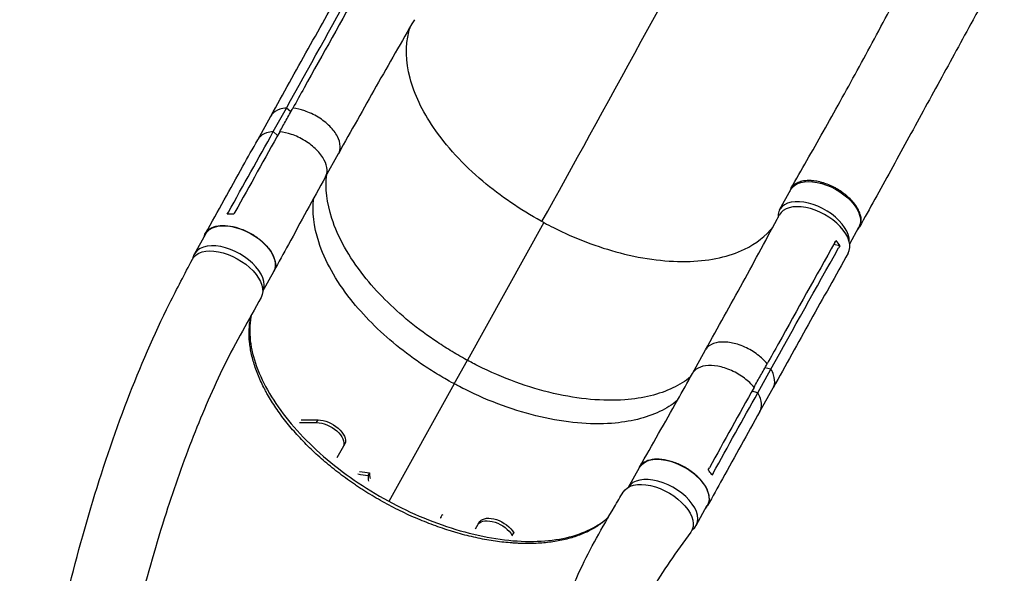
# Model space of a CAD drawing. Units: millimetres. Extents: x -7460 to 8521, y -6774 to 7520.
# Drawn here: x -3698 to -2647, y 3614 to 4206 of the extents above; entities that cross this region are included whole.
import ezdxf

# ---------------------------------------------------------------- set-up
doc = ezdxf.new("R2010")
doc.units = ezdxf.units.MM
doc.header["$LTSCALE"] = 20
doc.layers.add('2d', color=230, linetype='Continuous')

msp = doc.modelspace()

# ---------------------------------------------------------------- linework, layer by layer
at = {"layer": '2d'}
for p, q in [((-3427.6, 4086), (-3413.6, 4111.2)), ((-3409, 4107), (-3413.6, 4111.2)), ((-3402.8, 4110.5), (-3402.8, 4110.5)), ((-3444.2, 4077.4), (-3430.2, 4102.6)), ((-3423, 4081.8), (-3427.6, 4086)), ((-3356.5, 4073.4), (-3356.5, 4073.4)), ((-3371.8, 4037.7), (-3357.9, 4062.8)), ((-3371.1, 4025.2), (-3371.1, 4025.2)), ((-2887.1, 4002.6), (-2875.1, 4024.2)), ((-3138.8, 3988.8), (-3220.4, 3841.8)), ((-2812.3, 3966.3), (-2802.5, 3983.9)), ((-3511.7, 3955.3), (-3499.7, 3976.9)), ((-2822.9, 3964), (-2829.4, 3965.6)), ((-3427.4, 3952.8), (-3427.4, 3952.8)), ((-3438.8, 3915.7), (-3427.2, 3936.6)), ((-2980.1, 3827.7), (-2966.1, 3852.9)), ((-3234.4, 3816.6), (-3220.4, 3841.8)), ((-2902.6, 3840.7), (-2902.6, 3840.7)), ((-2969.8, 3835.1), (-2969.8, 3835.1)), ((-2965.1, 3836), (-2965.1, 3836)), ((-2910.3, 3807.2), (-2896.3, 3832.4)), ((-2896.3, 3832.4), (-2902.7, 3833.9)), ((-3234.4, 3816.6), (-3304.1, 3691.1)), ((-2910.3, 3807.2), (-2916.7, 3808.7)), ((-2908.1, 3787.2), (-2894.1, 3812.4)), ((-3399.5, 3775.4), (-3381.3, 3775.3)), ((-3397.8, 3778.2), (-3379.7, 3778.2)), ((-3381.3, 3775.3), (-3379.7, 3778.2)), ((-3351.1, 3752.7), (-3359.9, 3737.5)), ((-3021.6, 3735.9), (-3021.6, 3735.9)), ((-3020.7, 3736), (-3020.7, 3736)), ((-3326.4, 3718.8), (-3324.8, 3721.6)), ((-3048.5, 3706.3), (-3036.8, 3727.4)), ((-2976.3, 3665.5), (-2964.3, 3687)), ((-3248.9, 3674), (-3247.3, 3676.9)), ((-3208.8, 3666.8), (-3207.2, 3669.6)), ((-3211.7, 3661.7), (-3208.8, 3666.8)), ((-3172.5, 3654.8), (-3170.9, 3657.6)), ((-3172.5, 3654.8), (-3172.2, 3654.3)), ((-3170.9, 3657.6), (-3170.7, 3657.2))]:
    msp.add_line(p, q, dxfattribs=at)
at = {"layer": '2d', "extrusion": (0, 0, -1)}
for centre, major_axis, ratio, start_param, end_param in [((-2838.8, 4004), (-36.3, 20.2), 0.565148, 0, 3.141593), ((-3463.5, 3956.7), (-36.3, 20.2), 0.567651, 0, 3.141593), ((-3477.2, 3929.6), (-36.6, 20.6), 0.558436, -0.020415, 3.140774), ((-3372.3, 3759.8), (-19.1, 11), 0.573576, 0.785398, 3.04621), ((-3370.7, 3762.6), (-19.1, 11), 0.573576, 0.785398, 3.04621), ((-3000.5, 3707.2), (-36.3, 20.2), 0.567651, 0, 3.141593), ((-3017.6, 3680.2), (-36.6, 20.6), 0.558436, 0.010982, 3.206395), ((-3190.4, 3654.8), (-19.1, 11), 0.573576, 0.095382, 2.356194), ((-3188.8, 3657.6), (-19.1, 11), 0.573576, 0.095382, 2.356194)]:
    msp.add_ellipse(centre, major_axis=major_axis, ratio=ratio, start_param=start_param, end_param=end_param, dxfattribs=at)
at = {"layer": '2d'}
for centre, major_axis, ratio, start_param, end_param in [((-2850.8, 3982.4), (-36.3, 20.2), 0.565148, 3.424823, 6.634673), ((-2850.6, 3976.7), (-36.7, 20.4), 0.567651, 3.140513, 6.293276), ((-3475.5, 3935.2), (-36.3, 20.2), 0.567651, 3.178114, 6.476194), ((-3349.2, 3773.5), (-64.1, 37), 0.573576, 2.095799, 2.261011), ((-3282.4, 3705.5), (-40.3, 23.2), 0.573576, 0.275483, 0.475693), ((-3350.9, 3770.7), (-64.1, 37), 0.573576, 2.092669, 2.261011), ((-3284, 3702.7), (-40.3, 23.2), 0.573576, 0.275483, 0.479487), ((-3012.5, 3685.6), (-36.3, 20.2), 0.567651, 2.885057, 6.259729), ((-3284, 3702.7), (-40.3, 23.2), 0.573576, 2.84361, 2.866109), ((-3191.7, 3678.8), (-64.1, 37), 0.573576, 0.880581, 0.895133), ((-3282.4, 3705.5), (-40.3, 23.3), 0.573576, 2.847878, 2.866109), ((-3190.1, 3681.7), (-64.1, 37), 0.573576, 0.880581, 0.892375)]:
    msp.add_ellipse(centre, major_axis=major_axis, ratio=ratio, start_param=start_param, end_param=end_param, dxfattribs=at)
for points in [[(-3140.8, 3989.9), (-3075.4, 4107.6), (-2996.9, 4251.6), (-2920.8, 4392.3)], [(-3413.6, 4111.2), (-3389.5, 4154.4), (-3365.6, 4197.6), (-3341.7, 4240.9)], [(-3430.2, 4102.6), (-3430.2, 4102.6), (-3430.2, 4102.6), (-3430.2, 4102.6)], [(-3475.5, 4000.1), (-3459.5, 4028.7), (-3443.5, 4057.4), (-3427.6, 4086)], [(-3420.7, 4085.9), (-3436.7, 4057.2), (-3452.7, 4028.6), (-3468.6, 4000)], [(-3359.8, 4082), (-3359.8, 4082), (-3359.8, 4082), (-3359.8, 4082)], [(-3357.9, 4062.8), (-3357.9, 4062.8), (-3357.9, 4062.8), (-3357.8, 4062.8)], [(-2858.2, 4033.7), (-2858.2, 4033.7), (-2858.2, 4033.7), (-2858.2, 4033.7)], [(-3476.7, 3997.9), (-3476.3, 3998.7), (-3475.9, 3999.4), (-3475.5, 4000.1)], [(-3469.8, 3997.8), (-3472.1, 3998), (-3474.4, 3998.1), (-3476.7, 3997.9)], [(-3468.6, 4000), (-3469, 3999.2), (-3469.4, 3998.5), (-3469.8, 3997.8)], [(-2828.2, 3967.7), (-2827.8, 3968.4), (-2827.4, 3969.2), (-2827, 3969.9)], [(-2827, 3969.9), (-2825.4, 3967.9), (-2824, 3966), (-2822.9, 3964)], [(-2822.9, 3964), (-2823.3, 3963.3), (-2823.7, 3962.6), (-2824.1, 3961.9)], [(-2896.3, 3832.4), (-2872.3, 3875.6), (-2848.3, 3918.7), (-2824.1, 3961.9)], [(-2966.1, 3852.9), (-2966.1, 3852.9), (-2966.1, 3852.9), (-2966.1, 3852.9)], [(-2971.2, 3834.7), (-2971.2, 3834.7), (-2971.2, 3834.7), (-2971.2, 3834.7)], [(-2914.4, 3812.9), (-2930.3, 3784.3), (-2946.2, 3755.6), (-2962.1, 3727)], [(-2958.1, 3721.2), (-2942.2, 3749.9), (-2926.3, 3778.6), (-2910.3, 3807.2)], [(-2894.1, 3812.4), (-2894.1, 3812.4), (-2894.1, 3812.4), (-2894.1, 3812.4)], [(-2963.3, 3724.8), (-2962.9, 3725.5), (-2962.5, 3726.2), (-2962.1, 3727)], [(-2958.1, 3721.2), (-2958.5, 3720.5), (-2958.9, 3719.7), (-2959.3, 3719)]]:
    msp.add_open_spline(points, degree=3, dxfattribs=at)
for points, knots in [([(-2875, 4025.2), (-2863.8, 4044.9), (-2852.2, 4065.2), (-2828.5, 4107.2), (-2816.4, 4129.1), (-2792, 4173.7), (-2779.8, 4196.6), (-2755.4, 4242.5), (-2743.3, 4265.5), (-2727.7, 4294.7), (-2724.4, 4300.8), (-2721.1, 4306.8)], [0, 0, 0, 0, 7.912164, 7.912164, 15.987719, 15.987719, 24.088965, 24.088965, 32.001798, 32.001798, 34.083244, 34.083244, 34.083244, 34.083244]), ([(-2647.2, 4266.9), (-2650, 4261.8), (-2652.8, 4256.6), (-2663.9, 4236), (-2672.3, 4220.6), (-2692.6, 4183.4), (-2704.4, 4161.7), (-2728, 4118.6), (-2739.7, 4097.2), (-2762.8, 4055), (-2774.3, 4034.1), (-2791, 4003.8), (-2796.4, 3994), (-2801.8, 3984.3)], [0, 0, 0, 0, 1.765969, 1.765969, 7.067023, 7.067023, 14.697734, 14.697734, 22.440729, 22.440729, 30.335998, 30.335998, 34.201594, 34.201594, 34.201594, 34.201594]), ([(-3430.2, 4102.6), (-3416.9, 4126.6), (-3403.5, 4150.6), (-3376.9, 4198.6), (-3363.6, 4222.6), (-3350.3, 4246.6)], [0.005743, 0.005743, 0.005743, 0.005743, 10.000002, 10.000002, 20.000013, 20.000013, 20.000013, 20.000013]), ([(-3334.7, 4240.7), (-3354.7, 4204.7), (-3374.7, 4168.7), (-3398.7, 4125.6), (-3402.7, 4118.3), (-3406.7, 4111.1)], [0.003, 0.003, 0.003, 0.003, 0.1527899, 0.1527899, 0.1830004, 0.1830004, 0.1830004, 0.1830004]), ([(-3277, 4205.6), (-3290.6, 4182), (-3304.2, 4158.3), (-3331.2, 4110.7), (-3344.6, 4086.8), (-3357.8, 4062.8)], [0, 0, 0, 0, 10.000111, 10.000111, 20.000881, 20.000881, 20.000881, 20.000881]), ([(-3138.8, 3988.8), (-3139.9, 3989.4), (-3140.5, 3989.8), (-3164, 4002.7), (-3185, 4017.1), (-3225, 4050.9), (-3242.9, 4070.5), (-3268.6, 4108.2), (-3277.1, 4126), (-3286.4, 4160.9), (-3286.8, 4177.7), (-3282.3, 4194.5), (-3281.8, 4196.3), (-3281, 4198.4), (-3281, 4198.6), (-3280.9, 4198.8)], [453.099718, 453.099718, 453.099718, 453.099718, 459.169958, 459.169958, 585.146113, 585.146113, 727.735654, 727.735654, 854.158378, 854.158378, 985.748671, 985.748671, 1002.156671, 1002.156671, 1004.441373, 1004.441373, 1004.441373, 1004.441373]), ([(-3413.6, 4111.2), (-3416.1, 4111), (-3418.5, 4110.6), (-3424.3, 4108.7), (-3427.1, 4106.9), (-3429.5, 4103.8), (-3429.9, 4103.2), (-3430.2, 4102.6)], [-85.08614, -85.08614, -85.08614, -85.08614, -74.802025, -74.802025, -58.730181, -58.730181, -54.959388, -54.959388, -54.959388, -54.959388]), ([(-3420.7, 4085.9), (-3418.4, 4090), (-3416.1, 4094.2), (-3411.5, 4102.6), (-3409.1, 4106.8), (-3406.7, 4111.1)], [-35, -35, -35, -35, -17.675, -17.675, 0, 0, 0, 0]), ([(-3357.8, 4062.8), (-3356.6, 4065), (-3356.1, 4067.5), (-3356.2, 4073.9), (-3357.4, 4077.5), (-3361.1, 4084.5), (-3363.9, 4088.3), (-3370.9, 4095.3), (-3375.1, 4098.6), (-3384.5, 4104.4), (-3389.5, 4106.7), (-3398.4, 4109.7), (-3402.7, 4110.7), (-3406.7, 4111.1)], [-184.641271, -184.641271, -184.641271, -184.641271, -173.674113, -173.674113, -159.289754, -159.289754, -143.355896, -143.355896, -127.317432, -127.317432, -110.274672, -110.274672, -94.246159, -94.246159, -94.246159, -94.246159]), ([(-3427.6, 4086), (-3430.1, 4085.9), (-3432.5, 4085.4), (-3438.3, 4083.5), (-3441.1, 4081.7), (-3443.5, 4078.7), (-3443.9, 4078.1), (-3444.2, 4077.4)], [-85.08614, -85.08614, -85.08614, -85.08614, -74.802025, -74.802025, -58.730181, -58.730181, -54.959388, -54.959388, -54.959388, -54.959388]), ([(-3371.9, 4037.7), (-3370.7, 4039.8), (-3370.1, 4042.3), (-3370.2, 4048.7), (-3371.4, 4052.3), (-3375.1, 4059.4), (-3377.9, 4063.1), (-3384.9, 4070.1), (-3389.1, 4073.4), (-3398.6, 4079.3), (-3403.5, 4081.5), (-3412.4, 4084.5), (-3416.7, 4085.5), (-3420.7, 4085.9)], [-184.641271, -184.641271, -184.641271, -184.641271, -173.674113, -173.674113, -159.289754, -159.289754, -143.355896, -143.355896, -127.317432, -127.317432, -110.274672, -110.274672, -94.246159, -94.246159, -94.246159, -94.246159]), ([(-3500.1, 3977.1), (-3486.8, 4001.1), (-3473.4, 4025), (-3454.8, 4058.5), (-3449.5, 4067.9), (-3444.2, 4077.4)], [0, 0, 0, 0, 10.000001, 10.000001, 13.957934, 13.957934, 13.957934, 13.957934]), ([(-3371.9, 4037.7), (-3385.1, 4013.7), (-3398.3, 3989.6), (-3416.7, 3955.9), (-3421.9, 3946.4), (-3427.1, 3936.8)], [0, 0, 0, 0, 10.000066, 10.000066, 13.958189, 13.958189, 13.958189, 13.958189]), ([(-3220.4, 3841.8), (-3221.4, 3842.3), (-3224.5, 3844), (-3231.3, 3847.9), (-3234, 3849.5), (-3242, 3854.3), (-3247.3, 3857.6), (-3262.8, 3868), (-3272.7, 3875.3), (-3300.9, 3898.3), (-3317.4, 3914.9), (-3347, 3952.4), (-3358.6, 3973.2), (-3370.5, 4009.9), (-3372.3, 4025.7), (-3370.5, 4040.2)], [-84.280323, -84.280323, -84.280323, -84.280323, -80.905964, -80.905964, -78.657778, -78.657778, -74.161446, -74.161446, -65.158998, -65.158998, -47.102047, -47.102047, -25.665262, -25.665262, -8.000893, -8.000893, -8.000893, -8.000893]), ([(-2803.9, 3981.5), (-2803.5, 3981.8), (-2803.2, 3982.2), (-2802.8, 3982.8), (-2802.6, 3983.1), (-2802.2, 3983.6), (-2802, 3983.9), (-2801.5, 3984.8), (-2801.2, 3985.3), (-2800.5, 3987.2), (-2800.2, 3988.5), (-2800.1, 3990.2), (-2800, 3990.6), (-2800, 3991.3), (-2800, 3991.6), (-2800, 3992.7), (-2800.1, 3993.5), (-2800.4, 3995.7), (-2800.8, 3997.3), (-2801.7, 3999.6), (-2802, 4000.4), (-2802.7, 4002), (-2803.1, 4002.8), (-2804.5, 4005.2), (-2805.5, 4006.8), (-2807.3, 4009.2), (-2808, 4010), (-2809.3, 4011.6), (-2810, 4012.4), (-2812.2, 4014.7), (-2813.8, 4016.2), (-2816, 4018), (-2816.4, 4018.3), (-2817.3, 4019.1), (-2817.7, 4019.4), (-2819.1, 4020.4), (-2820, 4021.1), (-2822.8, 4023.1), (-2824.8, 4024.3), (-2827.3, 4025.7), (-2827.9, 4026), (-2828.9, 4026.5), (-2829.4, 4026.8), (-2831, 4027.6), (-2832, 4028), (-2835.2, 4029.4), (-2837.3, 4030.2), (-2839.9, 4031.1), (-2840.5, 4031.3), (-2841.6, 4031.6), (-2842.1, 4031.7), (-2843.7, 4032.2), (-2844.7, 4032.4), (-2847.9, 4033.1), (-2849.9, 4033.4), (-2852.4, 4033.6), (-2852.9, 4033.7), (-2853.9, 4033.7), (-2854.3, 4033.7), (-2855.8, 4033.8), (-2856.7, 4033.8), (-2859.5, 4033.6), (-2861.2, 4033.4), (-2863.3, 4033), (-2863.7, 4032.9), (-2864.5, 4032.7), (-2864.9, 4032.6), (-2866, 4032.2), (-2866.7, 4031.9), (-2868.8, 4031), (-2870.1, 4030.3), (-2871.4, 4029.2), (-2871.7, 4029), (-2872.2, 4028.6), (-2872.5, 4028.3), (-2873.2, 4027.6), (-2873.6, 4027.1), (-2874.8, 4025.5), (-2875.4, 4024.4), (-2876, 4022.8), (-2876.1, 4022.5), (-2876.2, 4022.2)], [0.053049, 0.053049, 0.053049, 0.053049, 0.0554462, 0.0554462, 0.0571789, 0.0571789, 0.0589116, 0.0589116, 0.062377, 0.062377, 0.0693078, 0.0693078, 0.0710405, 0.0710405, 0.0727732, 0.0727732, 0.0762386, 0.0762386, 0.0831694, 0.0831694, 0.0866347, 0.0866347, 0.0901001, 0.0901001, 0.0970309, 0.0970309, 0.1004963, 0.1004963, 0.1039617, 0.1039617, 0.1108925, 0.1108925, 0.1126252, 0.1126252, 0.1143579, 0.1143579, 0.1178232, 0.1178232, 0.124754, 0.124754, 0.1264867, 0.1264867, 0.1282194, 0.1282194, 0.1316848, 0.1316848, 0.1386156, 0.1386156, 0.1403483, 0.1403483, 0.142081, 0.142081, 0.1455464, 0.1455464, 0.1524771, 0.1524771, 0.1542098, 0.1542098, 0.1559425, 0.1559425, 0.1594079, 0.1594079, 0.1663387, 0.1663387, 0.1680714, 0.1680714, 0.1698041, 0.1698041, 0.1732695, 0.1732695, 0.1802003, 0.1802003, 0.181933, 0.181933, 0.1836657, 0.1836657, 0.187131, 0.187131, 0.1940618, 0.1940618, 0.195758, 0.195758, 0.195758, 0.195758]), ([(-3234.4, 3816.6), (-3235.5, 3817.2), (-3238.5, 3818.8), (-3245.3, 3822.7), (-3248, 3824.3), (-3256.1, 3829.1), (-3261.3, 3832.4), (-3276.8, 3842.8), (-3286.7, 3850.1), (-3314.9, 3873.1), (-3331.4, 3889.7), (-3361, 3927.2), (-3372.6, 3948.1), (-3384.4, 3984.7), (-3386.2, 4000.4), (-3384.5, 4014.8)], [-84.280323, -84.280323, -84.280323, -84.280323, -80.905964, -80.905964, -78.657778, -78.657778, -74.161446, -74.161446, -65.158998, -65.158998, -47.102047, -47.102047, -25.665262, -25.665262, -8.08137, -8.08137, -8.08137, -8.08137]), ([(-2966.1, 3852.9), (-2952.7, 3876.9), (-2939.5, 3900.8), (-2913.2, 3948.8), (-2900.3, 3972.8), (-2887.4, 3996.9)], [0.005682, 0.005682, 0.005682, 0.005682, 10.000078, 10.000078, 20.00085, 20.00085, 20.00085, 20.00085]), ([(-3501.4, 3973.8), (-3501, 3975.6), (-3499.1, 3979.5), (-3493.5, 3983.9), (-3484.5, 3986.1), (-3473.6, 3985.6), (-3461.7, 3982.4), (-3450, 3976.8), (-3439.6, 3969.3), (-3431.4, 3960.6), (-3426.3, 3951.6), (-3424.8, 3943.1), (-3426.1, 3938.4), (-3427.3, 3936.3)], [0.0547109, 0.0547109, 0.0547109, 0.0547109, 0.064078, 0.0768936, 0.0897092, 0.1025248, 0.1153405, 0.1281561, 0.1409717, 0.1537873, 0.1666029, 0.1794185, 0.1919012, 0.1919012, 0.1919012, 0.1919012]), ([(-3138.8, 3988.8), (-3138.4, 3988.7), (-3138.3, 3988.6), (-3135, 3986.8), (-3131.8, 3985.1), (-3105.3, 3971.8), (-3081.2, 3962.7), (-3031.2, 3949.7), (-3005.8, 3946.6), (-2960.5, 3948.2), (-2940.8, 3952.6), (-2912, 3966.5), (-2901.7, 3974.6), (-2894.1, 3984.4)], [-740.321572, -740.321572, -740.321572, -740.321572, -739.20094, -739.20094, -717.71152, -717.71152, -562.195713, -562.195713, -390.107116, -390.107116, -224.6365, -224.6365, -94.936769, -94.936769, -94.936769, -94.936769]), ([(-2828.2, 3967.7), (-2848.2, 3931.7), (-2868.3, 3895.8), (-2892.3, 3852.6), (-2896.3, 3845.4), (-2900.4, 3838.1)], [0.003, 0.003, 0.003, 0.003, 0.1527899, 0.1527899, 0.1830004, 0.1830004, 0.1830004, 0.1830004]), ([(-2813.9, 3956.3), (-2827.3, 3932.3), (-2840.7, 3908.3), (-2867.4, 3860.3), (-2880.8, 3836.3), (-2894.1, 3812.4)], [0, 0, 0, 0, 10.000003, 10.000003, 20.000011, 20.000011, 20.000011, 20.000011]), ([(-3677.4, 2973.2), (-3682.9, 3000.2), (-3687.3, 3028.1), (-3693.5, 3082.1), (-3695.6, 3108.6), (-3698.2, 3167.2), (-3698.3, 3199.3), (-3696.5, 3266.2), (-3694.2, 3301), (-3687.3, 3373), (-3682.5, 3410.2), (-3670.2, 3486.6), (-3662.6, 3525.8), (-3644.6, 3604.8), (-3634.2, 3644.7), (-3610.8, 3723.1), (-3597.8, 3761.8), (-3569.8, 3834.7), (-3555, 3869.3), (-3530.3, 3918.4), (-3522.1, 3934), (-3514, 3949.7)], [0.390902, 0.390902, 0.390902, 0.390902, 10.008184, 10.008184, 19.168412, 19.168412, 30.224049, 30.224049, 42.191524, 42.191524, 55.0866, 55.0866, 68.771604, 68.771604, 82.935269, 82.935269, 96.997261, 96.997261, 110.054265, 110.054265, 116.406282, 116.406282, 116.406282, 116.406282]), ([(-3440.5, 3909), (-3454, 3884.9), (-3467.6, 3861.3), (-3491.8, 3812), (-3502.8, 3786.5), (-3523.5, 3733.7), (-3533.2, 3706.3), (-3552.6, 3645.9), (-3562, 3612.7), (-3579.7, 3542.6), (-3587.7, 3505.5), (-3601.4, 3429.8), (-3607, 3391.1), (-3615.1, 3314.6), (-3617.7, 3276.8), (-3619.6, 3203.6), (-3619, 3168.2), (-3614.7, 3101.1), (-3611.1, 3069.1), (-3603, 3021.1), (-3599.7, 3004.7), (-3595.9, 2988.1)], [0, 0, 0, 0, 10.000923, 10.000923, 19.851193, 19.851193, 30.007444, 30.007444, 41.95495, 41.95495, 55.04579, 55.04579, 68.53777, 68.53777, 81.700025, 81.700025, 94.049237, 94.049237, 105.366441, 105.366441, 111.364001, 111.364001, 111.364001, 111.364001]), ([(-3070.3, 3673.6), (-3070.4, 3673.5), (-3070.5, 3673.3), (-3071.4, 3672.5), (-3072.2, 3671.8), (-3073.7, 3670.5), (-3074.5, 3669.9), (-3078.6, 3666.7), (-3082, 3664.3), (-3089.4, 3660), (-3093.4, 3658.1), (-3101.7, 3654.6), (-3106.1, 3653.1), (-3113.1, 3651.1), (-3115.5, 3650.5), (-3120.3, 3649.4), (-3122.8, 3648.9), (-3130.3, 3647.6), (-3135.5, 3647), (-3146.1, 3646.2), (-3151.6, 3646), (-3160.1, 3646), (-3163, 3646.1), (-3167.4, 3646.3), (-3168.8, 3646.4), (-3171.8, 3646.6), (-3173.3, 3646.7), (-3180.7, 3647.3), (-3186.7, 3648), (-3198.9, 3649.8), (-3205.1, 3651), (-3217.6, 3653.7), (-3223.9, 3655.3), (-3231.8, 3657.6), (-3233.4, 3658), (-3236.6, 3659), (-3238.2, 3659.5), (-3243, 3661), (-3246.2, 3662.1), (-3255.8, 3665.4), (-3262.2, 3667.8), (-3274.9, 3673), (-3281.2, 3675.7), (-3293.7, 3681.7), (-3299.9, 3684.8), (-3312.3, 3691.5), (-3318.4, 3695), (-3327.4, 3700.5), (-3330.3, 3702.3), (-3334.7, 3705.2), (-3336.2, 3706.2), (-3339.1, 3708.1), (-3340.6, 3709.1), (-3347.7, 3714), (-3353.3, 3718.1), (-3364.1, 3726.4), (-3369.3, 3730.7), (-3379.3, 3739.4), (-3384.2, 3743.9), (-3391.2, 3750.7), (-3393.5, 3753), (-3398, 3757.7), (-3400.2, 3760), (-3406.5, 3767.1), (-3410.5, 3771.8), (-3418, 3781.3), (-3421.5, 3786.1), (-3428, 3795.7), (-3431, 3800.5), (-3434.5, 3806.6), (-3435.2, 3807.8), (-3436.5, 3810.2), (-3437.1, 3811.5), (-3438.9, 3815.1), (-3440.1, 3817.5), (-3443.4, 3824.6), (-3445.2, 3829.4), (-3448.4, 3838.7), (-3449.7, 3843.3), (-3451.3, 3850.2), (-3451.7, 3852.5), (-3452.3, 3855.9), (-3452.4, 3857), (-3452.7, 3859.2), (-3452.8, 3860.3), (-3453.4, 3865.9), (-3453.5, 3870.2), (-3453.1, 3878.6), (-3452.7, 3882.7), (-3451.7, 3887.8), (-3451.4, 3889), (-3451.1, 3890.1)], [0.030655, 0.030655, 0.030655, 0.030655, 0.0316136, 0.0316136, 0.0368825, 0.0368825, 0.0421515, 0.0421515, 0.0632272, 0.0632272, 0.0843029, 0.0843029, 0.1053787, 0.1053787, 0.1159165, 0.1159165, 0.1264544, 0.1264544, 0.1475302, 0.1475302, 0.1686059, 0.1686059, 0.1791438, 0.1791438, 0.1844127, 0.1844127, 0.1896816, 0.1896816, 0.2107574, 0.2107574, 0.2318331, 0.2318331, 0.2529088, 0.2529088, 0.2581778, 0.2581778, 0.2634467, 0.2634467, 0.2739846, 0.2739846, 0.2950603, 0.2950603, 0.316136, 0.316136, 0.3372118, 0.3372118, 0.3582875, 0.3582875, 0.3688254, 0.3688254, 0.3740943, 0.3740943, 0.3793632, 0.3793632, 0.400439, 0.400439, 0.4215147, 0.4215147, 0.4425905, 0.4425905, 0.4531283, 0.4531283, 0.4636662, 0.4636662, 0.4847419, 0.4847419, 0.5058177, 0.5058177, 0.5268934, 0.5268934, 0.5321623, 0.5321623, 0.5374313, 0.5374313, 0.5479691, 0.5479691, 0.5690449, 0.5690449, 0.5901206, 0.5901206, 0.6006585, 0.6006585, 0.6059274, 0.6059274, 0.6111963, 0.6111963, 0.6322721, 0.6322721, 0.6533478, 0.6533478, 0.6595481, 0.6595481, 0.6595481, 0.6595481]), ([(-3450.8, 3890.8), (-3451.7, 3886.9), (-3452.3, 3882.9), (-3453.1, 3870.5), (-3452.4, 3861.7), (-3448.5, 3843.5), (-3445.4, 3834.1), (-3436.8, 3815), (-3431.3, 3805.3), (-3418.3, 3785.9), (-3410.7, 3776.3), (-3393.7, 3757.4), (-3384.2, 3748.1), (-3363.8, 3730.3), (-3352.8, 3721.8), (-3329.7, 3705.8), (-3317.5, 3698.4), (-3292.6, 3684.8), (-3279.8, 3678.7), (-3254, 3668), (-3240.9, 3663.5), (-3215.1, 3656.1), (-3202.3, 3653.2), (-3177.6, 3649.4), (-3165.6, 3648.4), (-3142.8, 3648.3), (-3132.1, 3649.1), (-3112.2, 3652.6), (-3103.1, 3655.2), (-3086.9, 3662), (-3079.7, 3666.2), (-3072.3, 3672.1), (-3071.1, 3673.2), (-3069.8, 3674.3)], [1.612511, 1.612511, 1.612511, 1.612511, 3.845364, 3.845364, 8.233673, 8.233673, 12.532934, 12.532934, 16.781886, 16.781886, 21.021151, 21.021151, 25.264288, 25.264288, 29.513229, 29.513229, 33.766817, 33.766817, 38.01476, 38.01476, 42.279742, 42.279742, 46.542523, 46.542523, 50.797693, 50.797693, 55.044284, 55.044284, 59.285106, 59.285106, 63.53748, 63.53748, 64.4667, 64.4667, 64.4667, 64.4667]), ([(-2900.4, 3838.1), (-2903.2, 3841.5), (-2906.6, 3844.8), (-2914.8, 3851), (-2919.4, 3853.7), (-2929.6, 3858.3), (-2934.5, 3859.8), (-2943.7, 3861.4), (-2948.2, 3861.6), (-2955.9, 3860.5), (-2959.4, 3859.4), (-2963.8, 3856.1), (-2965.1, 3854.6), (-2966.1, 3852.9)], [-113.79822, -113.79822, -113.79822, -113.79822, -99.184459, -99.184459, -83.421038, -83.421038, -66.657525, -66.657525, -48.561495, -48.561495, -31.606377, -31.606377, -21.305887, -21.305887, -21.305887, -21.305887]), ([(-2982.2, 3824), (-2987.8, 3819.5), (-2994.1, 3815.6), (-3015.7, 3805.3), (-3033, 3801.1), (-3075.6, 3797.9), (-3101.4, 3800.2), (-3155.2, 3812.7), (-3182.6, 3822.7), (-3214.8, 3838.8), (-3219.1, 3841.1), (-3220.4, 3841.8)], [-74.043396, -74.043396, -74.043396, -74.043396, -65.366157, -65.366157, -47.422521, -47.422521, -25.981571, -25.981571, -4.534615, -4.534615, 0, 0, 0, 0]), ([(-2914.4, 3812.9), (-2912.1, 3817.1), (-2909.7, 3821.3), (-2905.1, 3829.6), (-2902.7, 3833.9), (-2900.4, 3838.1)], [0.350095, 0.350095, 0.350095, 0.350095, 17.675, 17.675, 35.35, 35.35, 35.35, 35.35]), ([(-3036.7, 3727.6), (-3023, 3751.5), (-3009.5, 3775.4), (-2990.7, 3808.8), (-2985.4, 3818.3), (-2980.1, 3827.7)], [0, 0, 0, 0, 10.000042, 10.000042, 13.958181, 13.958181, 13.958181, 13.958181]), ([(-2914.4, 3812.9), (-2917.2, 3816.3), (-2920.6, 3819.6), (-2928.8, 3825.8), (-2933.4, 3828.5), (-2943.6, 3833.1), (-2948.5, 3834.6), (-2957.7, 3836.3), (-2962.2, 3836.4), (-2969.9, 3835.4), (-2973.4, 3834.2), (-2977.8, 3830.9), (-2979.1, 3829.4), (-2980.1, 3827.7)], [-113.79822, -113.79822, -113.79822, -113.79822, -99.184459, -99.184459, -83.421038, -83.421038, -66.657525, -66.657525, -48.561495, -48.561495, -31.606377, -31.606377, -21.305887, -21.305887, -21.305887, -21.305887]), ([(-2894.1, 3812.4), (-2893.5, 3813.4), (-2893, 3814.6), (-2892, 3819), (-2892.3, 3822.5), (-2894.2, 3828.3), (-2895.2, 3830.4), (-2896.3, 3832.4)], [-147.94326, -147.94326, -147.94326, -147.94326, -142.380965, -142.380965, -129.201709, -129.201709, -121.533778, -121.533778, -121.533778, -121.533778]), ([(-2996.4, 3798.7), (-3001.9, 3794.2), (-3008.2, 3790.3), (-3029.7, 3780.2), (-3047, 3775.9), (-3089.6, 3772.7), (-3115.4, 3775.1), (-3169.2, 3787.5), (-3196.6, 3797.5), (-3228.8, 3813.6), (-3233.1, 3815.9), (-3234.4, 3816.6)], [-73.939633, -73.939633, -73.939633, -73.939633, -65.366157, -65.366157, -47.422521, -47.422521, -25.981571, -25.981571, -4.534615, -4.534615, -0.000084, -0.000084, -0.000084, -0.000084]), ([(-2908.1, 3787.2), (-2907.5, 3788.3), (-2907, 3789.4), (-2906, 3793.8), (-2906.3, 3797.3), (-2908.2, 3803.2), (-2909.2, 3805.2), (-2910.3, 3807.2)], [-147.94326, -147.94326, -147.94326, -147.94326, -142.380965, -142.380965, -129.201709, -129.201709, -121.533778, -121.533778, -121.533778, -121.533778]), ([(-2908.1, 3787.2), (-2921.4, 3763.2), (-2934.8, 3739.2), (-2953.3, 3705.8), (-2958.6, 3696.3), (-2963.9, 3686.8)], [0, 0, 0, 0, 10.000001, 10.000001, 13.957933, 13.957933, 13.957933, 13.957933]), ([(-2966, 3684), (-2964.4, 3685.6), (-2962.1, 3689.6), (-2961.8, 3697.3), (-2965.1, 3706.2), (-2971.8, 3715.2), (-2981.2, 3723.4), (-2992.4, 3730.1), (-3004.3, 3734.6), (-3015.8, 3736.6), (-3025.9, 3735.7), (-3033.2, 3732.3), (-3036.1, 3728.8), (-3037, 3726.9)], [0.0527429, 0.0527429, 0.0527429, 0.0527429, 0.064078, 0.0768936, 0.0897092, 0.1025248, 0.1153405, 0.1281561, 0.1409717, 0.1537873, 0.1666029, 0.1794185, 0.1904122, 0.1904122, 0.1904122, 0.1904122]), ([(-2959.3, 3719), (-2960.1, 3720.5), (-2961.1, 3722), (-2962.6, 3723.9), (-2963, 3724.4), (-2963.3, 3724.8)], [78.615814, 78.615814, 78.615814, 78.615814, 83.538758, 83.538758, 85.052553, 85.052553, 85.052553, 85.052553]), ([(-3163.4, 3083.1), (-3169, 3110.5), (-3173.2, 3138.1), (-3177.8, 3186), (-3178.9, 3207), (-3179.6, 3250.7), (-3179.1, 3273.4), (-3176.2, 3321), (-3173.6, 3345.8), (-3166.4, 3397.5), (-3161.4, 3424.3), (-3148.9, 3479.4), (-3141.2, 3507.7), (-3122.9, 3563.3), (-3112.5, 3590.7), (-3089.4, 3640.6), (-3076.4, 3663.3), (-3060.3, 3690.5), (-3057.2, 3695.7), (-3054.1, 3701)], [0, 0, 0, 0, 10.012676, 10.012676, 18.094411, 18.094411, 27.160384, 27.160384, 37.433045, 37.433045, 48.897566, 48.897566, 61.228179, 61.228179, 73.280938, 73.280938, 82.844039, 82.844039, 85.125822, 85.125822, 85.125822, 85.125822]), ([(-2981.8, 3658.3), (-2997.1, 3637.2), (-3012.3, 3616.6), (-3032.5, 3580.2), (-3039.9, 3564.4), (-3054.6, 3529.7), (-3061.5, 3510.7), (-3074.9, 3468.6), (-3081, 3445.5), (-3091.5, 3396.5), (-3095.8, 3370.5), (-3101.6, 3317.7), (-3103.3, 3290.8), (-3103.4, 3237.8), (-3102.2, 3211.7), (-3096.5, 3161.6), (-3092.4, 3137.7), (-3086.4, 3112.6), (-3086.2, 3111.8), (-3086, 3111)], [0, 0, 0, 0, 10.01345, 10.01345, 17.423293, 17.423293, 26.181346, 26.181346, 36.59228, 36.59228, 47.941604, 47.941604, 59.330879, 59.330879, 69.964518, 69.964518, 79.379165, 79.379165, 79.680131, 79.680131, 79.680131, 79.680131])]:
    msp.add_open_spline(points, degree=3, knots=knots, dxfattribs=at)

doc.saveas('drawing.dxf')
